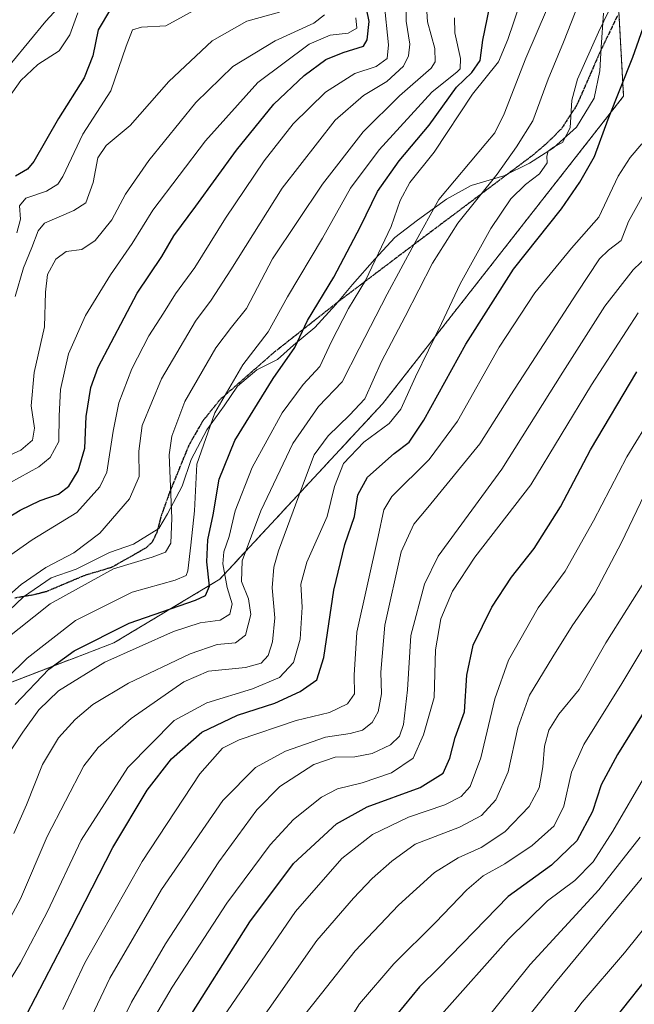
# Model space of a CAD drawing. Units: metres. Extents: x 617049 to 620483, y 4766449 to 4768821.
# Drawn here: x 619390 to 619557, y 4767454 to 4767721 of the extents above; entities that cross this region are included whole.
import ezdxf

# ---------------------------------------------------------------- set-up
doc = ezdxf.new("R2010")
doc.units = ezdxf.units.M
doc.header["$MEASUREMENT"] = 0
for name, pattern in [('TRAZOS', [0.75, 0.5, -0.25]), ('TRAZOS2', [0.375, 0.25, -0.125]), ('TRAZOSX2', [1.5, 1, -0.5])]:
    doc.linetypes.add(name, pattern=pattern)
for name, color, linetype, lineweight in [('Arbolado forestal', 92, 'TRAZOS', 0), ('Arbolado forestal CxS', 92, 'Continuous', 0), ('Curva de nivel maestra', 36, 'Continuous', 30), ('Curva de nivel normal', 36, 'Continuous', 0), ('Espacio natural protegido', 2, 'Continuous', 13), ('Espacio natural protegido CxS', 2, 'Continuous', 0), ('Pastizal CxS', 92, 'Continuous', 0), ('Ruta', 19, 'TRAZOS2', 30), ('Senda', 19, 'TRAZOSX2', 0)]:
    doc.layers.add(name, color=color, linetype=linetype, lineweight=lineweight)

# ---------------------------------------------------------------- blocks, each defined once
blk = doc.blocks.new('*U150')
at = {"layer": 'Arbolado forestal CxS', "color": 92, "linetype": 'Continuous', "lineweight": 0}
blk.add_polyline3d([(619638.91, 4768102.44, 1037.77), (619612.5, 4767992.48, 1048.21), (619598.03, 4767926.86, 1050.04), (619601.54, 4767908.52, 1053.37), (619614.93, 4767889.65, 1062.99), (619590.27, 4767849.23, 1049.35), (619585.61, 4767815.08, 1054.12), (619570.08, 4767805.76, 1045.66), (619574.74, 4767784.03, 1051.27), (619551.65, 4767743.62, 1040.26), (619554.08, 4767699.81, 1050.47), (619488.73, 4767616.45, 1041.82), (619444.58, 4767568.91, 1028.29), (619415.89, 4767551.69, 1028.07), (619381.54, 4767538.53, 1018.83), (619359.62, 4767539.75, 1008.11), (619353.28, 4767520.44, 1010.79), (619341.93, 4767485.82, 1015.01), (619313.18, 4767454.91, 1008.51), (619298.27, 4767432.46, 1006.08)], dxfattribs=at)
blk = doc.blocks.new('*U155')
at = {"layer": 'Pastizal CxS', "color": 92, "linetype": 'Continuous', "lineweight": 0}
blk.add_polyline3d([(619298.27, 4767432.46, 1006.08), (619313.18, 4767454.91, 1008.51), (619341.93, 4767485.82, 1015.01), (619353.28, 4767520.44, 1010.79), (619359.62, 4767539.75, 1008.11), (619381.54, 4767538.53, 1018.83), (619415.89, 4767551.69, 1028.07), (619444.58, 4767568.91, 1028.29), (619488.73, 4767616.45, 1041.82), (619554.08, 4767699.81, 1050.47), (619551.65, 4767743.62, 1040.26), (619574.74, 4767784.03, 1051.27), (619570.08, 4767805.76, 1045.66), (619585.61, 4767815.08, 1054.12), (619590.27, 4767849.23, 1049.35), (619614.93, 4767889.65, 1062.99), (619601.54, 4767908.52, 1053.37), (619598.03, 4767926.86, 1050.04), (619612.5, 4767992.48, 1048.21), (619638.91, 4768102.44, 1037.77)], dxfattribs=at)
blk = doc.blocks.new('*U176')
at = {"layer": 'Curva de nivel normal', "color": 36, "linetype": 'Continuous', "lineweight": 0}
blk.add_polyline3d([(619389.17, 4767645.48, 985), (619391.4, 4767653.25, 985), (619393.66, 4767658.77, 985), (619395.39, 4767663.32, 985), (619397.1, 4767665.41, 985), (619405.07, 4767668.86, 985), (619408.3, 4767670.92, 985), (619410.29, 4767676.39, 985), (619411.55, 4767683.06, 985), (619413.79, 4767686.43, 985), (619420.26, 4767691.89, 985), (619430.77, 4767703.77, 985), (619442.55, 4767714.8, 985), (619451.94, 4767720.12, 985), (619460.82, 4767722.53, 985)], dxfattribs=at)
blk = doc.blocks.new('*U187')
at = {"layer": 'Curva de nivel normal', "color": 36, "linetype": 'Continuous', "lineweight": 0}
blk.add_polyline3d([(619473.03, 4767721.82, 990), (619470.12, 4767719.58, 990), (619459.58, 4767714.8, 990), (619448.18, 4767707.82, 990), (619438.08, 4767698.07, 990), (619425.38, 4767682.4, 990), (619419.02, 4767673.22, 990), (619415.3, 4767666.26, 990), (619410.83, 4767660.7, 990), (619407.19, 4767658.27, 990), (619402.99, 4767657.7, 990), (619400.19, 4767655.6, 990), (619397.93, 4767651.5, 990), (619397.34, 4767646.68, 990), (619397.07, 4767637.32, 990), (619394.32, 4767624.97, 990), (619393.43, 4767615.9, 990), (619394.34, 4767609.85, 990), (619393.8, 4767606.6, 990), (619390.63, 4767603.88, 990), (619386.71, 4767602.05, 990)], dxfattribs=at)
blk = doc.blocks.new('*U253')
at = {"layer": 'Curva de nivel normal', "color": 36, "linetype": 'Continuous', "lineweight": 0}
blk.add_polyline3d([(619379.7, 4767590.71, 995), (619395.53, 4767599.36, 995), (619398.64, 4767601.86, 995), (619401, 4767606.28, 995), (619401.06, 4767613.22, 995), (619401.46, 4767620.36, 995), (619403.6, 4767629.99, 995), (619408.24, 4767640.38, 995), (619415, 4767651.44, 995), (619420.88, 4767659.91, 995), (619426.48, 4767668.93, 995), (619440.71, 4767687.7, 995), (619454.88, 4767703.5, 995), (619468.83, 4767713.91, 995), (619474.5, 4767716.34, 995), (619479.4, 4767716.83, 995), (619481.73, 4767718.24, 995), (619481.5, 4767721.05, 995)], dxfattribs=at)
blk = doc.blocks.new('*U268')
at = {"layer": 'Curva de nivel maestra', "color": 36, "linetype": 'Continuous', "lineweight": 30}
blk.add_polyline3d([(619434.25, 4767446.81, 1075), (619452.72, 4767476.12, 1075), (619464.55, 4767491.92, 1075), (619476.25, 4767502.69, 1075), (619484.56, 4767507.23, 1075), (619498.95, 4767512.51, 1075), (619505.13, 4767516.35, 1075), (619506.96, 4767520.42, 1075), (619508.43, 4767526.05, 1075), (619510.96, 4767533.02, 1075), (619511.59, 4767542.94, 1075), (619513.26, 4767551.02, 1075), (619518.36, 4767561.31, 1075), (619523.72, 4767569.51, 1075), (619529.81, 4767577.27, 1075), (619536.97, 4767588.52, 1075), (619545.12, 4767603.97, 1075), (619557.68, 4767625.12, 1075)], dxfattribs=at)
blk = doc.blocks.new('*U271')
at = {"layer": 'Curva de nivel maestra', "color": 36, "linetype": 'Continuous', "lineweight": 30}
blk.add_polyline3d([(619381.32, 4767582.1, 1000), (619390.44, 4767587.62, 1000), (619395.87, 4767590.28, 1000), (619400.87, 4767591.96, 1000), (619403.67, 4767594.12, 1000), (619406.21, 4767598.32, 1000), (619408.05, 4767604.46, 1000), (619408.36, 4767613.04, 1000), (619409.68, 4767620.91, 1000), (619411.64, 4767626.36, 1000), (619422.22, 4767646.43, 1000), (619428.88, 4767656.38, 1000), (619432.1, 4767661.94, 1000), (619438.1, 4767670.01, 1000), (619449.1, 4767685.16, 1000), (619459.28, 4767697.61, 1000), (619467.49, 4767705.44, 1000), (619473.32, 4767709.7, 1000), (619478.05, 4767711.6, 1000), (619483.55, 4767713.36, 1000), (619484.6, 4767715.11, 1000), (619485.1, 4767720.02, 1000), (619483.57, 4767727.59, 1000)], dxfattribs=at)
blk = doc.blocks.new('*U281')
at = {"layer": 'Curva de nivel maestra', "color": 36, "linetype": 'Continuous', "lineweight": 30}
blk.add_polyline3d([(619414.93, 4767723.39, 975), (619411.66, 4767717.73, 975), (619410.21, 4767710.73, 975), (619407.84, 4767704.73, 975), (619400.92, 4767693.73, 975), (619394.17, 4767682.06, 975), (619392.45, 4767679.99, 975), (619389.26, 4767678.12, 975)], dxfattribs=at)

msp = doc.modelspace()

# ---------------------------------------------------------------- linework, layer by layer
at = {"layer": 'Arbolado forestal', "color": 92, "linetype": 'TRAZOS', "lineweight": 0}
msp.add_polyline3d([(619552.82, 4767722.47, 1045.96), (619554.08, 4767699.81, 1050.47), (619488.73, 4767616.45, 1041.82), (619444.58, 4767568.91, 1028.29), (619415.89, 4767551.69, 1028.07), (619381.54, 4767538.53, 1018.83), (619363.49, 4767539.53, 1009.98), (619359.62, 4767539.75, 1008.11), (619355.1, 4767525.97, 1010.01), (619353.28, 4767520.44, 1010.79), (619341.93, 4767485.82, 1015.01), (619313.18, 4767454.91, 1008.51), (619312.33, 4767453.63, 1008.41)], dxfattribs=at)
at = {"layer": 'Curva de nivel maestra', "color": 36, "linetype": 'Continuous', "lineweight": 30}
for points in [[(619392.17, 4767450.92, 1050), (619404.38, 4767474.37, 1050), (619415.57, 4767496.22, 1050), (619424.88, 4767511.77, 1050), (619431.48, 4767520.24, 1050), (619439.78, 4767527.5, 1050), (619449.38, 4767532.08, 1050), (619459.55, 4767535.38, 1050), (619466.43, 4767538.53, 1050), (619470.94, 4767541.7, 1050), (619472.78, 4767547.73, 1050), (619475.56, 4767565.92, 1050), (619478.48, 4767578.3, 1050), (619481.11, 4767585.9, 1050), (619482.01, 4767591.83, 1050), (619484.69, 4767596.62, 1050), (619491.91, 4767603.02, 1050), (619495.93, 4767606.05, 1050), (619499.88, 4767611.98, 1050), (619511.27, 4767632.62, 1050), (619524.22, 4767652.92, 1050), (619537.25, 4767669.32, 1050), (619542.2, 4767676.51, 1050), (619546.18, 4767683.42, 1050), (619549.86, 4767693.57, 1050), (619556.56, 4767710.39, 1050), (619562.73, 4767727.85, 1050)], [(619389.1, 4767534.94, 1025), (619398.21, 4767544.51, 1025), (619405.08, 4767549.55, 1025), (619420.06, 4767557.02, 1025), (619437.98, 4767563.25, 1025), (619440.74, 4767564.52, 1025), (619441.84, 4767567.05, 1025), (619441.11, 4767573.64, 1025), (619441.34, 4767579.62, 1025), (619442.84, 4767586.34, 1025), (619444.41, 4767596.04, 1025), (619448.64, 4767606.49, 1025), (619459.04, 4767623.29, 1025), (619464.99, 4767631.69, 1025), (619468.35, 4767639, 1025), (619475.5, 4767650.78, 1025), (619482.79, 4767664.45, 1025), (619487.37, 4767673.98, 1025), (619493.26, 4767682.27, 1025), (619501.4, 4767691.91, 1025), (619508.76, 4767702.27, 1025), (619512.94, 4767706.25, 1025), (619515.16, 4767709.49, 1025), (619515.91, 4767714.94, 1025), (619517.73, 4767723.71, 1025)], [(619724.32, 4767615.8, 1125), (619717.04, 4767620.14, 1125), (619706.12, 4767622.6, 1125), (619697.06, 4767619.98, 1125), (619684.62, 4767613.78, 1125), (619671.62, 4767603.65, 1125), (619659.23, 4767590.94, 1125), (619645.17, 4767573.01, 1125), (619628.54, 4767549.41, 1125), (619607.06, 4767521.4, 1125), (619580.48, 4767486.14, 1125), (619549.22, 4767446.71, 1125)], [(619566.58, 4767544.25, 1100), (619552.4, 4767521.4, 1100), (619548.01, 4767513.22, 1100), (619545.68, 4767505.96, 1100), (619541.38, 4767498.04, 1100), (619534.52, 4767491.44, 1100), (619522.75, 4767482.98, 1100), (619513.56, 4767473.52, 1100), (619504.01, 4767463.65, 1100), (619498.72, 4767458.5, 1100), (619492.55, 4767450.86, 1100)]]:
    msp.add_polyline3d(points, dxfattribs=at)
at = {"layer": 'Curva de nivel normal', "color": 36, "linetype": 'Continuous', "lineweight": 0}
for points in [[(619383.55, 4767703.35, 965), (619397.43, 4767720.11, 965), (619406.26, 4767729.8, 965)], [(619385.94, 4767519.57, 1030), (619391.21, 4767527.46, 1030), (619395.54, 4767533.58, 1030), (619400.86, 4767538.66, 1030), (619413.48, 4767546.41, 1030), (619432.04, 4767554.72, 1030), (619439.27, 4767557.08, 1030), (619444.73, 4767557.86, 1030), (619447.36, 4767559.43, 1030), (619447.95, 4767562.24, 1030), (619446.63, 4767566.72, 1030), (619445.4, 4767573.05, 1030), (619445.67, 4767576.38, 1030), (619447.15, 4767580.49, 1030), (619448.74, 4767587.47, 1030), (619453.34, 4767599.16, 1030), (619461.49, 4767614.05, 1030), (619467.18, 4767621.72, 1030), (619471.76, 4767626.52, 1030), (619474.87, 4767633.36, 1030), (619479.51, 4767642.28, 1030), (619484.08, 4767649.83, 1030), (619491.1, 4767664.46, 1030), (619493.48, 4767671.49, 1030), (619496.14, 4767676.44, 1030), (619502.77, 4767684.64, 1030), (619513.15, 4767700.33, 1030), (619520.18, 4767709.1, 1030), (619522.69, 4767715.18, 1030), (619527.79, 4767730.12, 1030)], [(619380.54, 4767558.51, 1010), (619390.76, 4767567.48, 1010), (619397.44, 4767572.08, 1010), (619405.07, 4767576.05, 1010), (619412.1, 4767581.38, 1010), (619420.14, 4767590.72, 1010), (619422.74, 4767596.72, 1010), (619422.65, 4767603.6, 1010), (619423.6, 4767610.59, 1010), (619428.84, 4767623.2, 1010), (619437.99, 4767638.8, 1010), (619442.24, 4767644.51, 1010), (619447.62, 4767652.78, 1010), (619461.47, 4767674.87, 1010), (619475.86, 4767693.29, 1010), (619483.55, 4767700.02, 1010), (619489.9, 4767703.78, 1010), (619494.4, 4767707.96, 1010), (619495.79, 4767710.75, 1010), (619496.11, 4767713.93, 1010), (619495.17, 4767720.13, 1010), (619495.1, 4767726.91, 1010)], [(619387.35, 4767459.68, 1045), (619390.55, 4767464.99, 1045), (619397.9, 4767478.86, 1045), (619407.04, 4767498.24, 1045), (619419.66, 4767517.9, 1045), (619432.22, 4767530.65, 1045), (619441.12, 4767535.41, 1045), (619453.45, 4767539.19, 1045), (619460.77, 4767542.29, 1045), (619464.57, 4767546.38, 1045), (619466.35, 4767552.72, 1045), (619466.94, 4767561.38, 1045), (619466.61, 4767567.6, 1045), (619468.16, 4767573.52, 1045), (619473.76, 4767585.94, 1045), (619475.71, 4767594.03, 1045), (619478.15, 4767600.3, 1045), (619483.7, 4767606.06, 1045), (619490.5, 4767611.16, 1045), (619493.72, 4767614.99, 1045), (619497.65, 4767623.72, 1045), (619504.69, 4767638.2, 1045), (619509.78, 4767648.98, 1045), (619518.1, 4767663.94, 1045), (619523.48, 4767671.97, 1045), (619527.52, 4767675.88, 1045), (619531.26, 4767678.77, 1045), (619533.32, 4767681.73, 1045), (619533.23, 4767683.51, 1045), (619533.67, 4767684.91, 1045), (619535.07, 4767686.02, 1045), (619537.51, 4767687.29, 1045), (619539.59, 4767691.2, 1045), (619540.05, 4767698.73, 1045), (619541.55, 4767704.42, 1045), (619547.28, 4767717.15, 1045), (619553.11, 4767729.32, 1045)], [(619381.48, 4767571.02, 1005), (619393.77, 4767579.61, 1005), (619405.83, 4767586.99, 1005), (619412.04, 4767593.98, 1005), (619414.01, 4767597.93, 1005), (619415.66, 4767609.02, 1005), (619417.24, 4767616.72, 1005), (619420.79, 4767625.96, 1005), (619425.39, 4767634.89, 1005), (619429.31, 4767641.03, 1005), (619432.57, 4767646.24, 1005), (619437.83, 4767653.41, 1005), (619446.18, 4767666.76, 1005), (619456.61, 4767682.26, 1005), (619464.46, 4767692.3, 1005), (619473.28, 4767700.91, 1005), (619481.22, 4767705.98, 1005), (619487.02, 4767707.82, 1005), (619489.98, 4767709.98, 1005), (619490.34, 4767713.73, 1005), (619489.2, 4767725.06, 1005)], [(619381.8, 4767466.2, 1040), (619390.58, 4767482.33, 1040), (619397.83, 4767499.24, 1040), (619407.78, 4767518.37, 1040), (619411.65, 4767523.3, 1040), (619420.55, 4767531.22, 1040), (619434.88, 4767541.16, 1040), (619441.55, 4767544.04, 1040), (619451.61, 4767545.05, 1040), (619455.85, 4767546.22, 1040), (619457.7, 4767548.29, 1040), (619458.93, 4767552, 1040), (619459.51, 4767558.46, 1040), (619458.83, 4767566.61, 1040), (619459.24, 4767572.21, 1040), (619460.5, 4767576.66, 1040), (619467.53, 4767595.7, 1040), (619470.15, 4767602.6, 1040), (619474.01, 4767607.79, 1040), (619479.76, 4767613.35, 1040), (619483.89, 4767617.84, 1040), (619488.44, 4767627.92, 1040), (619494.88, 4767640.07, 1040), (619502.26, 4767654.54, 1040), (619509.1, 4767665.39, 1040), (619519.77, 4767678.69, 1040), (619525.09, 4767686.11, 1040), (619529.44, 4767693.13, 1040), (619533.61, 4767704.45, 1040), (619537.78, 4767714.4, 1040), (619541.94, 4767724.98, 1040)], [(619385.82, 4767552.01, 1015), (619398.58, 4767562.25, 1015), (619415.81, 4767571.7, 1015), (619426.29, 4767574.88, 1015), (619429.84, 4767576.26, 1015), (619431.37, 4767578.69, 1015), (619431.58, 4767585.47, 1015), (619430.85, 4767602.59, 1015), (619431.56, 4767607.72, 1015), (619435.17, 4767617.08, 1015), (619443.5, 4767631.58, 1015), (619447.76, 4767637.26, 1015), (619451.81, 4767642.25, 1015), (619458.91, 4767655.76, 1015), (619472.47, 4767675.97, 1015), (619483.49, 4767690.16, 1015), (619493.34, 4767699.85, 1015), (619501.87, 4767707.36, 1015), (619503.01, 4767709.15, 1015), (619502.92, 4767712.74, 1015), (619500.94, 4767719.97, 1015), (619500.64, 4767724.22, 1015)], [(619389.56, 4767662.73, 980), (619390.6, 4767666.47, 980), (619390.32, 4767670.05, 980), (619392.06, 4767672.14, 980), (619397.64, 4767674.06, 980), (619400.65, 4767675.99, 980), (619402.02, 4767678.06, 980), (619407.51, 4767689.48, 980), (619415.1, 4767701.28, 980), (619419.2, 4767713.37, 980), (619420.94, 4767717.76, 980), (619423.34, 4767718.53, 980), (619429.94, 4767718.84, 980), (619439.55, 4767724.12, 980)], [(619383.42, 4767693.97, 970), (619390.67, 4767704.06, 970), (619395.24, 4767708.39, 970), (619401.07, 4767712.06, 970), (619403.96, 4767716.39, 970), (619406.15, 4767722.41, 970)], [(619388.8, 4767500.02, 1035), (619392.18, 4767507.84, 1035), (619396.55, 4767518.75, 1035), (619400.91, 4767525.92, 1035), (619405.42, 4767530.96, 1035), (619410.21, 4767534.98, 1035), (619419.88, 4767540.73, 1035), (619436.55, 4767548.72, 1035), (619443.88, 4767551.22, 1035), (619448.88, 4767551.69, 1035), (619451.53, 4767553.78, 1035), (619452.99, 4767559.37, 1035), (619452.42, 4767563.61, 1035), (619450.52, 4767568.35, 1035), (619450.64, 4767573.92, 1035), (619455.7, 4767587.41, 1035), (619464.42, 4767605.72, 1035), (619471.38, 4767615.72, 1035), (619477.75, 4767622.38, 1035), (619482.41, 4767631.46, 1035), (619489.95, 4767646.14, 1035), (619497.39, 4767659.92, 1035), (619503.95, 4767671.82, 1035), (619516.72, 4767686.99, 1035), (619519.13, 4767689.89, 1035), (619521.74, 4767695.04, 1035), (619527.6, 4767710.06, 1035), (619533.42, 4767723.78, 1035)], [(619381.36, 4767536.79, 1020), (619392.35, 4767547.56, 1020), (619405.46, 4767557.78, 1020), (619420.87, 4767565.45, 1020), (619432.52, 4767568.64, 1020), (619435.46, 4767569.97, 1020), (619435.96, 4767571.18, 1020), (619436.72, 4767578.15, 1020), (619437.74, 4767587.42, 1020), (619438.42, 4767600.06, 1020), (619443.22, 4767614.03, 1020), (619450.87, 4767627.05, 1020), (619457.68, 4767635.99, 1020), (619462.96, 4767645.46, 1020), (619472.46, 4767661.33, 1020), (619480.04, 4767674.85, 1020), (619487.81, 4767685.23, 1020), (619502.09, 4767700.89, 1020), (619508.97, 4767706.36, 1020), (619509.73, 4767707.23, 1020), (619509.9, 4767710.01, 1020), (619508.36, 4767716.96, 1020), (619508.28, 4767721, 1020)], [(619402.06, 4767452.31, 1055), (619407.98, 4767464.99, 1055), (619423.54, 4767492.41, 1055), (619439.18, 4767516.17, 1055), (619445.38, 4767523.17, 1055), (619449.89, 4767525.38, 1055), (619465.28, 4767530.64, 1055), (619474.32, 4767532.78, 1055), (619479.22, 4767535.14, 1055), (619481.11, 4767537.88, 1055), (619481.02, 4767542.96, 1055), (619481.8, 4767554.59, 1055), (619487.55, 4767580.46, 1055), (619489.07, 4767587.73, 1055), (619491.24, 4767591.37, 1055), (619501.36, 4767601.38, 1055), (619509.04, 4767611.79, 1055), (619520.36, 4767631.84, 1055), (619530.03, 4767646.49, 1055), (619539.99, 4767658.66, 1055), (619547.34, 4767667.03, 1055), (619552.6, 4767678.17, 1055), (619555.82, 4767683.23, 1055), (619559.06, 4767686.92, 1055)], [(619409.03, 4767448.62, 1060), (619414.78, 4767460.8, 1060), (619428.82, 4767484.87, 1060), (619445.42, 4767508.94, 1060), (619454.31, 4767517.88, 1060), (619462.45, 4767522.36, 1060), (619473.22, 4767526.1, 1060), (619479.96, 4767527.12, 1060), (619483.27, 4767528.01, 1060), (619485.88, 4767530.06, 1060), (619487.52, 4767532.98, 1060), (619488.47, 4767537.88, 1060), (619488.27, 4767543.76, 1060), (619489.33, 4767556.48, 1060), (619493.76, 4767576.38, 1060), (619497.18, 4767583.86, 1060), (619500.98, 4767588.38, 1060), (619515.14, 4767605.65, 1060), (619523.55, 4767618.91, 1060), (619541.38, 4767646.4, 1060), (619547.55, 4767655.77, 1060), (619549.96, 4767658.06, 1060), (619553.42, 4767660.73, 1060), (619555.37, 4767665.84, 1060), (619561.34, 4767676.58, 1060)], [(619737.8, 4767666.33, 1115), (619722.4, 4767670.89, 1115), (619707.28, 4767670.38, 1115), (619699.59, 4767667.26, 1115), (619682.46, 4767656.26, 1115), (619677.61, 4767652.12, 1115), (619670.41, 4767643.91, 1115), (619660.65, 4767630.36, 1115), (619648.23, 4767613.9, 1115), (619637.71, 4767598.64, 1115), (619628.92, 4767586.38, 1115), (619619.26, 4767572, 1115), (619565.85, 4767496.15, 1115), (619535.63, 4767459.66, 1115), (619520.86, 4767441.24, 1115)], [(619414.89, 4767442.71, 1065), (619420.68, 4767454.37, 1065), (619429.84, 4767470.12, 1065), (619444.36, 4767492.38, 1065), (619454.62, 4767506.47, 1065), (619460.87, 4767512.72, 1065), (619470.11, 4767518.76, 1065), (619475.86, 4767520.69, 1065), (619481.22, 4767520.77, 1065), (619485.88, 4767521.67, 1065), (619490.88, 4767524.02, 1065), (619493.33, 4767526.44, 1065), (619494.4, 4767529.54, 1065), (619495.49, 4767538.94, 1065), (619496.36, 4767553.66, 1065), (619500.14, 4767567.58, 1065), (619503.82, 4767575.15, 1065), (619521.07, 4767598.72, 1065), (619537.62, 4767625.02, 1065), (619549.02, 4767642.91, 1065), (619556.71, 4767652.73, 1065), (619560.82, 4767656.73, 1065)], [(619728.01, 4767645.06, 1120), (619721.99, 4767646.48, 1120), (619712.11, 4767647.11, 1120), (619702.68, 4767646.4, 1120), (619695.67, 4767644.28, 1120), (619687.82, 4767640.14, 1120), (619676.19, 4767629.13, 1120), (619651.96, 4767602.05, 1120), (619622.35, 4767559.2, 1120), (619604.9, 4767534.86, 1120), (619588.6, 4767511.7, 1120), (619573.91, 4767492.05, 1120), (619554.31, 4767467.73, 1120), (619542.86, 4767454.37, 1120), (619530.21, 4767437.62, 1120)], [(619423.94, 4767445.19, 1070), (619431.66, 4767458.4, 1070), (619446.55, 4767481.14, 1070), (619458.22, 4767496.98, 1070), (619464.55, 4767503.79, 1070), (619472.22, 4767509.9, 1070), (619476.48, 4767512.14, 1070), (619483.18, 4767513.72, 1070), (619491.16, 4767516.48, 1070), (619497.04, 4767520.43, 1070), (619499.85, 4767526.72, 1070), (619502.73, 4767536.9, 1070), (619503.08, 4767549.78, 1070), (619504.57, 4767558.19, 1070), (619507.68, 4767565.67, 1070), (619513.74, 4767574.86, 1070), (619528.96, 4767594.49, 1070), (619545.4, 4767621.61, 1070), (619558.07, 4767641.13, 1070)], [(619562.27, 4767613.98, 1080), (619554.98, 4767602.11, 1080), (619545.96, 4767584.7, 1080), (619538.2, 4767571.12, 1080), (619530.96, 4767561.14, 1080), (619522.88, 4767547.02, 1080), (619519.15, 4767536.5, 1080), (619515.4, 4767520.54, 1080), (619512.45, 4767512.72, 1080), (619510.08, 4767510.05, 1080), (619505.6, 4767507.82, 1080), (619495.78, 4767504.46, 1080), (619486, 4767499.75, 1080), (619477.7, 4767493.24, 1080), (619465.16, 4767478.9, 1080), (619445.5, 4767450.26, 1080)], [(619560.7, 4767593.93, 1085), (619553.51, 4767578.86, 1085), (619546.24, 4767565.16, 1085), (619540.12, 4767556.3, 1085), (619534.92, 4767547.9, 1085), (619528.55, 4767537.48, 1085), (619525.44, 4767528.7, 1085), (619522.81, 4767516.74, 1085), (619519.45, 4767509.11, 1085), (619515.55, 4767504.88, 1085), (619509.55, 4767501.75, 1085), (619497.55, 4767497.11, 1085), (619491.22, 4767492.5, 1085), (619485.88, 4767487.85, 1085), (619480.88, 4767482.54, 1085), (619470.88, 4767471.02, 1085), (619451.83, 4767443.9, 1085)], [(619560.67, 4767569.77, 1090), (619549.27, 4767551.72, 1090), (619542.01, 4767539.05, 1090), (619536.49, 4767532.38, 1090), (619533.8, 4767528.05, 1090), (619532.61, 4767523.72, 1090), (619532.22, 4767518.05, 1090), (619531.17, 4767512.38, 1090), (619528.5, 4767507.33, 1090), (619521.88, 4767500.51, 1090), (619515.48, 4767496.25, 1090), (619509.26, 4767493.48, 1090), (619502.81, 4767489.43, 1090), (619493.07, 4767480.6, 1090), (619481.35, 4767468.25, 1090), (619472.14, 4767456.71, 1090), (619464.49, 4767447.04, 1090)], [(619565.12, 4767559.84, 1095), (619553.61, 4767540.65, 1095), (619543.3, 4767524.13, 1095), (619540, 4767516.65, 1095), (619537.9, 4767507.46, 1095), (619535.22, 4767502.12, 1095), (619529.29, 4767496.82, 1095), (619521.88, 4767491.85, 1095), (619516.05, 4767488.6, 1095), (619511.56, 4767484.79, 1095), (619503.13, 4767475.89, 1095), (619491.8, 4767464.76, 1095), (619482.46, 4767453.89, 1095), (619479.38, 4767449.04, 1095)], [(619560.08, 4767516.05, 1105), (619551.2, 4767500.65, 1105), (619545.81, 4767492.38, 1105), (619540.88, 4767487.32, 1105), (619533.47, 4767481.82, 1105), (619522.88, 4767471.42, 1105), (619504.68, 4767450.95, 1105)], [(619507.35, 4767437.9, 1110), (619528.76, 4767464.54, 1110), (619547.41, 4767484.76, 1110), (619558.61, 4767499.04, 1110)]]:
    msp.add_polyline3d(points, dxfattribs=at)
at = {"layer": 'Espacio natural protegido', "color": 2, "linetype": 'Continuous', "lineweight": 13}
msp.add_polyline3d([(619383.56, 4767556.71, 1011.77), (619391.37, 4767564.17, 1011.41), (619398.9, 4767569.33, 1011.63), (619405.66, 4767571.66, 1012.27), (619414.74, 4767576.13, 1012.83), (619421.24, 4767578.45, 1013.69), (619428.05, 4767582.69, 1013.98), (619430.42, 4767586.6, 1014.45), (619434.41, 4767594.15, 1017.14), (619436.88, 4767601.38, 1018.8), (619441.11, 4767609.44, 1019.92), (619445.78, 4767615.88, 1020.86), (619449.36, 4767621.24, 1020.79), (619454.63, 4767625.67, 1021.88), (619460.23, 4767628.46, 1023.77), (619464.63, 4767632.34, 1024.34), (619470.39, 4767637.17, 1026.26), (619476.09, 4767643.39, 1027.57), (619480.56, 4767648.8, 1028.25), (619486.61, 4767655.67, 1030.17), (619492.07, 4767661.5, 1030.96), (619498.22, 4767666.22, 1033.86), (619506.1, 4767671.91, 1035.95), (619512.8, 4767675.63, 1038.66), (619521.59, 4767678.18, 1041.4), (619528.55, 4767681.66, 1043.05), (619535.11, 4767685.76, 1044.18), (619541.34, 4767691.38, 1045.91), (619546.09, 4767699.24, 1047.57), (619547.65, 4767706.63, 1047.21), (619547.96, 4767713.11, 1046.34), (619548.61, 4767722.26, 1044.08)], dxfattribs=at)
at = {"layer": 'Espacio natural protegido CxS', "color": 2, "linetype": 'Continuous', "lineweight": 0}
msp.add_polyline3d([(619383.56, 4767556.71, 1011.77), (619391.37, 4767564.17, 1011.41), (619398.9, 4767569.33, 1011.63), (619405.66, 4767571.66, 1012.27), (619414.74, 4767576.13, 1012.83), (619421.24, 4767578.45, 1013.69), (619428.05, 4767582.69, 1013.98), (619430.42, 4767586.6, 1014.45), (619434.41, 4767594.15, 1017.14), (619436.88, 4767601.38, 1018.8), (619441.11, 4767609.44, 1019.92), (619445.78, 4767615.88, 1020.86), (619449.36, 4767621.24, 1020.79), (619454.63, 4767625.67, 1021.88), (619460.23, 4767628.46, 1023.77), (619464.63, 4767632.34, 1024.34), (619470.39, 4767637.17, 1026.26), (619476.09, 4767643.39, 1027.57), (619480.56, 4767648.8, 1028.25), (619486.61, 4767655.67, 1030.17), (619492.07, 4767661.5, 1030.96), (619498.22, 4767666.22, 1033.86), (619506.1, 4767671.91, 1035.95), (619512.8, 4767675.63, 1038.66), (619521.59, 4767678.18, 1041.4), (619528.55, 4767681.66, 1043.05), (619535.11, 4767685.76, 1044.18), (619541.34, 4767691.38, 1045.91), (619546.09, 4767699.24, 1047.57), (619547.65, 4767706.63, 1047.21), (619547.96, 4767713.11, 1046.34), (619548.61, 4767722.26, 1044.08)], dxfattribs=at)
msp.add_polyline3d([(619383.56, 4767556.71, 1011.77), (619391.37, 4767564.17, 1011.41), (619398.9, 4767569.33, 1011.63), (619405.66, 4767571.66, 1012.27), (619414.74, 4767576.13, 1012.83), (619421.24, 4767578.45, 1013.69), (619428.05, 4767582.69, 1013.98), (619430.42, 4767586.6, 1014.45), (619434.41, 4767594.15, 1017.14), (619436.88, 4767601.38, 1018.8), (619441.11, 4767609.44, 1019.92), (619445.78, 4767615.88, 1020.86), (619449.36, 4767621.24, 1020.79), (619454.63, 4767625.67, 1021.88), (619460.23, 4767628.46, 1023.77), (619464.63, 4767632.34, 1024.34), (619470.39, 4767637.17, 1026.26), (619476.09, 4767643.39, 1027.57), (619480.56, 4767648.8, 1028.25), (619486.61, 4767655.67, 1030.17), (619492.07, 4767661.5, 1030.96), (619498.22, 4767666.22, 1033.86), (619506.1, 4767671.91, 1035.95), (619512.8, 4767675.63, 1038.66), (619521.59, 4767678.18, 1041.4), (619528.55, 4767681.66, 1043.05), (619535.11, 4767685.76, 1044.18), (619541.34, 4767691.38, 1045.91), (619546.09, 4767699.24, 1047.57), (619547.65, 4767706.63, 1047.21), (619547.96, 4767713.11, 1046.34), (619548.61, 4767722.26, 1044.08)], dxfattribs=at)
at = {"layer": 'Pastizal CxS', "color": 92, "linetype": 'Continuous', "lineweight": 0}
msp.add_polyline3d([(619552.82, 4767722.47, 1045.96), (619554.08, 4767699.81, 1050.47), (619488.73, 4767616.45, 1041.82), (619444.58, 4767568.91, 1028.29), (619415.89, 4767551.69, 1028.07), (619381.54, 4767538.53, 1018.83), (619363.49, 4767539.53, 1009.98), (619359.62, 4767539.75, 1008.11), (619355.1, 4767525.97, 1010.01), (619353.28, 4767520.44, 1010.79), (619341.93, 4767485.82, 1015.01), (619313.18, 4767454.91, 1008.51), (619312.33, 4767453.63, 1008.41)], dxfattribs=at)
at = {"layer": 'Ruta', "color": 19, "linetype": 'TRAZOS2', "lineweight": 30}
msp.add_polyline3d([(619552.41, 4767721.61, 1046), (619547.39, 4767711.08, 1046.44), (619541.34, 4767697.25, 1045.71), (619537.24, 4767690.99, 1043.55), (619536.82, 4767690.58, 1043.34), (619533.07, 4767686.85, 1043.17), (619529.28, 4767683.67, 1043.02), (619523.96, 4767679.68, 1041.65), (619490.35, 4767654.42, 1031.91), (619476.56, 4767643.99, 1027.64), (619468.18, 4767637.38, 1025.12), (619459.32, 4767630.4, 1022.62), (619444.62, 4767617.54, 1019.51), (619439.93, 4767611.72, 1018.69), (619436.23, 4767605.24, 1018.04), (619431.07, 4767592.66, 1014.83), (619428.58, 4767585.73, 1014.15), (619427.54, 4767581.58, 1013.99), (619426.26, 4767578.98, 1014.02), (619424.65, 4767577.44, 1014.2), (619421.04, 4767575.39, 1014.52), (619415.25, 4767572.11, 1014.64), (619408.07, 4767569.97, 1013.36), (619397.5, 4767565.54, 1012.67), (619395.14, 4767564.93, 1012.18), (619394.05, 4767564.66, 1011.98), (619389.02, 4767563.82, 1010.78)], dxfattribs=at)
at = {"layer": 'Senda', "color": 19, "linetype": 'TRAZOSX2', "lineweight": 0}
msp.add_polyline3d([(619552.41, 4767721.61, 1046), (619547.39, 4767711.08, 1046.44), (619541.34, 4767697.25, 1045.71), (619537.24, 4767690.99, 1043.55), (619536.82, 4767690.58, 1043.34), (619533.07, 4767686.85, 1043.17), (619529.28, 4767683.67, 1043.02), (619523.96, 4767679.68, 1041.65), (619490.35, 4767654.42, 1031.91), (619476.56, 4767643.99, 1027.64), (619468.18, 4767637.38, 1025.12), (619459.32, 4767630.4, 1022.62), (619444.62, 4767617.54, 1019.51), (619439.93, 4767611.72, 1018.69), (619436.23, 4767605.24, 1018.04), (619431.07, 4767592.66, 1014.83), (619428.58, 4767585.73, 1014.15), (619427.54, 4767581.58, 1013.99), (619426.26, 4767578.98, 1014.02), (619424.65, 4767577.44, 1014.2), (619421.04, 4767575.39, 1014.52), (619415.25, 4767572.11, 1014.64), (619408.07, 4767569.97, 1013.36), (619397.5, 4767565.54, 1012.67), (619395.14, 4767564.93, 1012.18), (619394.05, 4767564.66, 1011.98), (619389.02, 4767563.82, 1010.78)], dxfattribs=at)

# ---------------------------------------------------------------- block references
at = {"layer": 'Arbolado forestal CxS', "color": 92, "linetype": 'Continuous', "lineweight": 0}
msp.add_blockref('*U150', (0, 0), dxfattribs=at)
at = {"layer": 'Curva de nivel maestra', "color": 36, "linetype": 'Continuous', "lineweight": 30}
for name in ['*U268', '*U281', '*U271']:
    msp.add_blockref(name, (0, 0), dxfattribs=at)
at = {"layer": 'Curva de nivel normal', "color": 36, "linetype": 'Continuous', "lineweight": 0}
for name in ['*U176', '*U187', '*U253']:
    msp.add_blockref(name, (0, 0), dxfattribs=at)
at = {"layer": 'Pastizal CxS', "color": 92, "linetype": 'Continuous', "lineweight": 0}
msp.add_blockref('*U155', (0, 0), dxfattribs=at)

doc.saveas('drawing.dxf')
